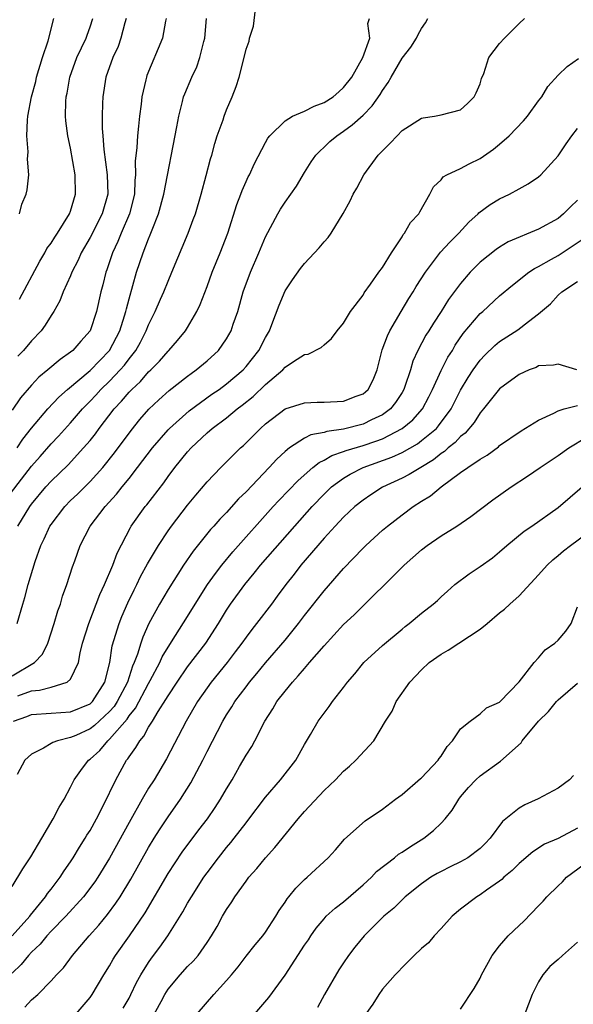
# Model space of a CAD drawing. Units: inches. Extents: x 2586000 to 2589000, y 1484689 to 1485000.
# Drawn here: x 2586946 to 2587003, y 1484846 to 1484947 of the extents above; entities that cross this region are included whole.
import ezdxf

# ---------------------------------------------------------------- set-up
doc = ezdxf.new("R2010")
doc.units = ezdxf.units.IN
doc.header["$MEASUREMENT"] = 0
doc.layers.add('LD25861482_2ft', color=249, linetype='Continuous')

msp = doc.modelspace()

# ---------------------------------------------------------------- linework, layer by layer
at = {"layer": 'LD25861482_2ft'}
for points, elevation in [([(2586943.82, 1484897), (2586947, 1484901.15), (2586947.88, 1484902.12), (2586949, 1484903.41), (2586949.78, 1484904.22), (2586951, 1484905.58), (2586952.22, 1484907), (2586952.6, 1484907.4), (2586953, 1484907.8), (2586953.58, 1484908.42), (2586954.09, 1484909), (2586955, 1484909.86), (2586956.1, 1484911), (2586956.52, 1484911.48), (2586957, 1484912.13), (2586957.7, 1484913), (2586958.17, 1484913.83), (2586958.76, 1484915), (2586959, 1484915.63), (2586959.69, 1484917), (2586960.24, 1484918.24), (2586960.57, 1484919), (2586961, 1484920.1), (2586961.39, 1484921), (2586963.07, 1484925), (2586963.59, 1484926.41), (2586963.8, 1484927), (2586964.39, 1484929), (2586964.92, 1484930.92), (2586965.36, 1484932.64), (2586965.48, 1484933), (2586965.79, 1484934.21), (2586966.05, 1484935), (2586966.64, 1484936.64), (2586966.75, 1484937), (2586967, 1484937.65), (2586967.58, 1484939), (2586967.97, 1484940.03), (2586968.29, 1484941), (2586968.81, 1484943), (2586969, 1484943.87), (2586969.32, 1484944.68), (2586969.37, 1484945), (2586969.76, 1484946.24), (2586969.97, 1484947.97)], 11868), ([(2586960.8, 1484947), (2586960.74, 1484946.74), (2586960.44, 1484945), (2586958.84, 1484941.16), (2586958.78, 1484941), (2586958.73, 1484940.73), (2586958.3, 1484939), (2586958.23, 1484938.23), (2586958.07, 1484937), (2586957.98, 1484935.98), (2586957.86, 1484935), (2586957.79, 1484933.79), (2586957.62, 1484932.38), (2586957.66, 1484931), (2586957.59, 1484930.41), (2586957.56, 1484929), (2586957.06, 1484927), (2586956.19, 1484925), (2586955.85, 1484924.15), (2586955.3, 1484923), (2586954.73, 1484921.27), (2586954.62, 1484921), (2586954.3, 1484919.7), (2586954.1, 1484919), (2586953.66, 1484917), (2586953, 1484914.99), (2586952.05, 1484913.95), (2586951.23, 1484913), (2586951, 1484912.81), (2586949.92, 1484912.08), (2586948.67, 1484911), (2586947.76, 1484910.24), (2586947, 1484909.45), (2586945.86, 1484908.14), (2586945, 1484906.87)], 11872), ([(2586945, 1484879.65), (2586947.32, 1484881), (2586948.13, 1484881.87), (2586948.68, 1484883), (2586949.32, 1484885), (2586949.69, 1484886.31), (2586949.96, 1484887), (2586950.19, 1484887.81), (2586950.62, 1484889), (2586951.19, 1484890.81), (2586951.43, 1484891.43), (2586951.99, 1484893), (2586953.02, 1484895), (2586954.55, 1484897), (2586955.72, 1484898.28), (2586956.29, 1484899), (2586957, 1484899.87), (2586957.88, 1484901), (2586959.39, 1484903), (2586961, 1484904.86), (2586961.14, 1484905), (2586963.18, 1484906.82), (2586965.5, 1484908.5), (2586966.24, 1484909), (2586967, 1484909.56), (2586968.69, 1484911), (2586969, 1484911.34), (2586970.32, 1484913), (2586971, 1484914.33), (2586971.39, 1484915), (2586971.66, 1484915.66), (2586972.38, 1484917.62), (2586973, 1484919.1), (2586973.76, 1484920.24), (2586974.6, 1484921.4), (2586975, 1484921.92), (2586976.49, 1484923.51), (2586977, 1484924.12), (2586977.42, 1484924.58), (2586977.72, 1484925), (2586978.97, 1484927.03), (2586979.68, 1484928.32), (2586979.99, 1484929), (2586980.37, 1484929.63), (2586981.08, 1484931), (2586982.56, 1484933), (2586983, 1484933.46), (2586983.78, 1484934.22), (2586984.49, 1484935), (2586985, 1484935.52), (2586987, 1484936.8), (2586987.16, 1484936.84), (2586988.32, 1484937), (2586989, 1484937.14), (2586991, 1484937.66), (2586991.7, 1484938.3), (2586992.41, 1484939), (2586992.61, 1484939.39), (2586993, 1484940.32), (2586993.15, 1484940.85), (2586993.38, 1484941.38), (2586993.9, 1484943), (2586995, 1484944.46), (2586995.5, 1484945), (2586997, 1484946.5), (2586997.55, 1484947)], 11862), ([(2586945.53, 1484903), (2586946.11, 1484903.89), (2586947, 1484905.02), (2586948.68, 1484907), (2586949.79, 1484908.21), (2586950.68, 1484909), (2586953, 1484910.95), (2586955, 1484913), (2586956.05, 1484915), (2586956.55, 1484916.55), (2586956.68, 1484917), (2586956.73, 1484917.27), (2586957, 1484918.28), (2586957.78, 1484921), (2586958.45, 1484923), (2586959, 1484924.44), (2586959.17, 1484924.83), (2586959.36, 1484925.36), (2586960.02, 1484927), (2586960.57, 1484929), (2586961.91, 1484935.91), (2586962.09, 1484937), (2586962.49, 1484938.49), (2586962.6, 1484939), (2586962.71, 1484939.29), (2586963.43, 1484941), (2586963.94, 1484942.06), (2586964.26, 1484943), (2586964.67, 1484944.67), (2586964.77, 1484945), (2586964.94, 1484947)], 11870), ([(2586945.54, 1484885), (2586946.09, 1484887), (2586946.31, 1484887.69), (2586946.65, 1484889), (2586947.37, 1484891.37), (2586947.96, 1484893), (2586948.31, 1484893.69), (2586948.89, 1484895), (2586949, 1484895.17), (2586950.4, 1484897), (2586951, 1484897.6), (2586951.72, 1484898.28), (2586953, 1484899.57), (2586954.3, 1484901), (2586955.51, 1484902.49), (2586957.21, 1484904.79), (2586958.1, 1484905.9), (2586959.04, 1484906.96), (2586960.06, 1484907.94), (2586961.11, 1484908.89), (2586963, 1484910.37), (2586963.36, 1484910.64), (2586963.9, 1484911), (2586965, 1484911.92), (2586966.18, 1484913), (2586967, 1484914.18), (2586967.47, 1484915), (2586967.69, 1484915.69), (2586968.14, 1484917), (2586968.71, 1484919), (2586969.45, 1484921), (2586970.32, 1484923), (2586971, 1484924.65), (2586972.26, 1484927), (2586972.53, 1484927.47), (2586973, 1484928.19), (2586973.59, 1484929), (2586974.16, 1484929.84), (2586975, 1484931.24), (2586975.69, 1484932.31), (2586976.17, 1484933), (2586976.57, 1484933.43), (2586977, 1484933.81), (2586977.6, 1484934.4), (2586978.3, 1484935), (2586979, 1484935.46), (2586979.89, 1484936.11), (2586981, 1484937.11), (2586981.94, 1484938.06), (2586982.77, 1484939.23), (2586983, 1484939.65), (2586983.56, 1484940.44), (2586983.87, 1484941), (2586985, 1484942.95), (2586985.91, 1484944.09), (2586986.47, 1484945), (2586986.65, 1484945.36), (2586987, 1484945.99), (2586987.42, 1484946.58), (2586987.65, 1484947)], 11864), ([(2586945.59, 1484895), (2586946.82, 1484897), (2586947, 1484897.24), (2586948.48, 1484899), (2586949, 1484899.58), (2586950.74, 1484901.26), (2586952.34, 1484903), (2586953, 1484903.77), (2586953.55, 1484904.45), (2586953.95, 1484905), (2586955.48, 1484907), (2586956.23, 1484907.78), (2586957, 1484908.71), (2586957.28, 1484909), (2586958.18, 1484909.82), (2586959, 1484910.79), (2586959.23, 1484911), (2586960.11, 1484911.89), (2586961, 1484912.93), (2586961.08, 1484913), (2586961.98, 1484914.02), (2586962.78, 1484915), (2586963, 1484915.36), (2586963.96, 1484917), (2586964.3, 1484917.7), (2586965, 1484919.54), (2586965.52, 1484921), (2586966.35, 1484923), (2586967.13, 1484925), (2586968.06, 1484927.94), (2586968.47, 1484929), (2586968.6, 1484929.4), (2586969, 1484930.29), (2586969.22, 1484930.78), (2586969.35, 1484931), (2586969.85, 1484932.15), (2586971, 1484934.32), (2586971.25, 1484934.75), (2586971.44, 1484935), (2586973, 1484936.53), (2586973.77, 1484937), (2586975, 1484937.52), (2586975.98, 1484938.02), (2586977, 1484938.39), (2586977.92, 1484939), (2586978.51, 1484939.49), (2586979, 1484939.93), (2586979.85, 1484941), (2586980.97, 1484943), (2586981.68, 1484945), (2586981.49, 1484946.51), (2586981.66, 1484947)], 11866), ([(2586956.7, 1484947), (2586956.57, 1484946.57), (2586956.17, 1484945), (2586955.87, 1484944.13), (2586955.33, 1484943), (2586954.63, 1484941), (2586954.3, 1484939), (2586954.29, 1484938.29), (2586954.24, 1484937), (2586954.25, 1484935.75), (2586954.31, 1484935), (2586954.4, 1484933.6), (2586954.76, 1484931), (2586954.81, 1484929), (2586954.24, 1484927), (2586953, 1484924.58), (2586952.1, 1484923), (2586951.77, 1484922.23), (2586951.14, 1484921), (2586951, 1484920.65), (2586950.25, 1484919), (2586949.91, 1484918.09), (2586949.28, 1484917), (2586949, 1484916.57), (2586948.41, 1484915.59), (2586947.97, 1484915), (2586947, 1484913.97), (2586946.18, 1484913), (2586945.6, 1484912.4)], 11874), ([(2586945.75, 1484927), (2586946.02, 1484927.98), (2586946.45, 1484929), (2586946.56, 1484929.44), (2586946.73, 1484931), (2586946.58, 1484932.58), (2586946.64, 1484933.36), (2586946.51, 1484935), (2586946.58, 1484936.58), (2586946.63, 1484937), (2586946.99, 1484938.99), (2586947.43, 1484940.57), (2586947.52, 1484941), (2586948.14, 1484943), (2586948.72, 1484944.72), (2586949.29, 1484947)], 11878), ([(2586945.75, 1484918.25), (2586947.85, 1484922.15), (2586948.35, 1484923), (2586948.57, 1484923.43), (2586949, 1484923.99), (2586949.39, 1484924.61), (2586949.66, 1484925), (2586950.9, 1484927), (2586951, 1484927.28), (2586951.51, 1484929), (2586951.48, 1484931), (2586951, 1484933.73), (2586950.72, 1484935), (2586950.52, 1484936.52), (2586950.48, 1484937), (2586950.52, 1484938.52), (2586950.56, 1484939), (2586950.64, 1484939.36), (2586950.94, 1484941), (2586951.65, 1484943), (2586952.59, 1484945), (2586952.69, 1484945.31), (2586953, 1484946.15), (2586953.28, 1484947)], 11876), ([(2586945.6, 1484877.6), (2586947, 1484878.11), (2586947.83, 1484878.17), (2586949, 1484878.49), (2586950.66, 1484879), (2586951, 1484879.29), (2586951.82, 1484881), (2586951.99, 1484881.99), (2586952.24, 1484883), (2586952.86, 1484885), (2586953.64, 1484887), (2586954.01, 1484887.99), (2586954.49, 1484889), (2586955.34, 1484891), (2586955.78, 1484892.22), (2586957.14, 1484894.86), (2586957.22, 1484895), (2586958.67, 1484897), (2586958.82, 1484897.18), (2586960.57, 1484899.43), (2586961, 1484900.06), (2586961.7, 1484901), (2586963, 1484902.6), (2586963.36, 1484903), (2586965, 1484904.54), (2586965.53, 1484905), (2586967, 1484906.1), (2586968.1, 1484907), (2586968.61, 1484907.38), (2586969.72, 1484908.28), (2586971, 1484909.51), (2586972.76, 1484911), (2586973, 1484911.27), (2586973.86, 1484911.86), (2586975, 1484912.58), (2586975.38, 1484912.62), (2586976.72, 1484913.28), (2586977, 1484913.57), (2586977.77, 1484914.23), (2586978.36, 1484915), (2586979, 1484915.78), (2586979.7, 1484917), (2586981, 1484918.67), (2586981.11, 1484918.89), (2586981.77, 1484919.77), (2586982.62, 1484921), (2586983, 1484921.51), (2586983.9, 1484923), (2586985, 1484924.64), (2586985.13, 1484924.87), (2586985.26, 1484925), (2586985.88, 1484926.12), (2586986.72, 1484927), (2586986.81, 1484927.19), (2586987.84, 1484929), (2586988.24, 1484929.76), (2586989, 1484930.47), (2586989.22, 1484930.78), (2586989.6, 1484931), (2586991, 1484931.64), (2586991.87, 1484932.13), (2586993, 1484932.66), (2586994.39, 1484933.61), (2586995, 1484934.12), (2586995.98, 1484935), (2586997.46, 1484936.54), (2586997.86, 1484937), (2586999, 1484938.59), (2586999.32, 1484939), (2586999.96, 1484940.04), (2587001, 1484941.19), (2587001.92, 1484942.08), (2587003.09, 1484942.91)], 11860), ([(2586945.14, 1484875), (2586946.52, 1484875.48), (2586947, 1484875.67), (2586949, 1484875.82), (2586951, 1484875.94), (2586953, 1484876.78), (2586953.24, 1484877), (2586954.52, 1484879), (2586955.02, 1484881), (2586955.27, 1484882.73), (2586955.97, 1484885), (2586956.26, 1484885.74), (2586956.88, 1484887.12), (2586957.53, 1484888.47), (2586957.8, 1484889), (2586958.19, 1484889.81), (2586958.89, 1484891.11), (2586960.01, 1484893), (2586961, 1484894.49), (2586961.37, 1484895), (2586963, 1484897.13), (2586963.84, 1484898.16), (2586965, 1484899.54), (2586966.4, 1484901), (2586967.7, 1484902.3), (2586968.43, 1484903), (2586968.74, 1484903.26), (2586970.49, 1484905), (2586971, 1484905.46), (2586973, 1484907), (2586975, 1484907.64), (2586976.3, 1484907.7), (2586977, 1484907.69), (2586979, 1484907.8), (2586980.3, 1484908.3), (2586981, 1484908.54), (2586981.26, 1484908.74), (2586981.52, 1484909), (2586982.03, 1484909.97), (2586982.43, 1484911), (2586982.96, 1484913.04), (2586983.5, 1484914.5), (2586983.75, 1484915), (2586984.92, 1484917), (2586985.7, 1484918.3), (2586986.15, 1484919), (2586986.46, 1484919.54), (2586987.39, 1484921), (2586988.95, 1484923.05), (2586989.91, 1484924.09), (2586990.81, 1484925), (2586991.86, 1484926.14), (2586992.8, 1484927), (2586992.89, 1484927.11), (2586994.05, 1484927.95), (2586995, 1484928.52), (2586996.01, 1484929), (2586997, 1484929.56), (2586997.94, 1484930.06), (2586999, 1484930.8), (2586999.24, 1484931), (2587001, 1484932.94), (2587001.83, 1484934.17), (2587002.42, 1484935), (2587003, 1484935.73)], 11858), ([(2587003, 1484928.4), (2587002.28, 1484927.72), (2587001.57, 1484927), (2587001, 1484926.53), (2586999, 1484925.41), (2586995.89, 1484924.11), (2586995, 1484923.58), (2586994.65, 1484923.35), (2586993, 1484922.03), (2586992.48, 1484921.51), (2586992, 1484921), (2586991, 1484919.86), (2586989.78, 1484918.22), (2586989.02, 1484917), (2586988.21, 1484915.79), (2586987.74, 1484915), (2586987.45, 1484914.55), (2586986.63, 1484913), (2586986.11, 1484911.89), (2586985.85, 1484911), (2586985.3, 1484909.3), (2586985.19, 1484909), (2586985, 1484908.68), (2586984.34, 1484907.66), (2586983.82, 1484907), (2586983, 1484906.38), (2586981.87, 1484905.87), (2586981, 1484905.45), (2586979, 1484904.94), (2586977.3, 1484904.7), (2586977, 1484904.59), (2586975.66, 1484904.34), (2586975, 1484903.99), (2586973.45, 1484903), (2586973, 1484902.64), (2586972.15, 1484901.85), (2586971.38, 1484901), (2586969, 1484898.5), (2586968.23, 1484897.77), (2586967, 1484896.4), (2586966.3, 1484895.7), (2586965.7, 1484895), (2586965.36, 1484894.64), (2586963.57, 1484892.43), (2586962.59, 1484891), (2586961, 1484888.51), (2586960.12, 1484887), (2586959.03, 1484885), (2586958.4, 1484883.6), (2586958.2, 1484883), (2586957.87, 1484881.87), (2586957.54, 1484881), (2586957.37, 1484880.63), (2586956.83, 1484879), (2586955.79, 1484877), (2586955.48, 1484876.52), (2586955, 1484875.98), (2586953.46, 1484874.54), (2586953, 1484874.2), (2586951.54, 1484873.54), (2586951, 1484873.31), (2586949.66, 1484873), (2586949.17, 1484872.83), (2586949, 1484872.71), (2586948.22, 1484872.22), (2586947, 1484871.61), (2586946.32, 1484871), (2586945.53, 1484869.53)], 11856), ([(2586945, 1484858.07), (2586946.12, 1484859.88), (2586946.91, 1484861.09), (2586948.06, 1484863), (2586949.23, 1484865), (2586949.83, 1484866.17), (2586950.33, 1484867), (2586951, 1484868.25), (2586951.37, 1484869), (2586952.04, 1484869.96), (2586952.85, 1484871), (2586953, 1484871.11), (2586953.99, 1484872.01), (2586954.83, 1484873), (2586955, 1484873.14), (2586956.79, 1484875.21), (2586957, 1484875.53), (2586957.67, 1484876.33), (2586959, 1484878.87), (2586959.18, 1484879.18), (2586960.16, 1484881), (2586960.41, 1484881.59), (2586961, 1484882.59), (2586961.77, 1484883.77), (2586963, 1484885.73), (2586963.78, 1484887), (2586965.05, 1484889), (2586965.85, 1484890.15), (2586966.51, 1484891), (2586967.64, 1484892.36), (2586971.79, 1484897), (2586972.37, 1484897.63), (2586974.33, 1484899.67), (2586975.86, 1484901), (2586976.49, 1484901.51), (2586977, 1484901.74), (2586977.79, 1484902.21), (2586979, 1484902.62), (2586979.27, 1484902.73), (2586981, 1484903.26), (2586982.31, 1484903.69), (2586983, 1484903.95), (2586985.02, 1484904.98), (2586986.11, 1484905.89), (2586987.08, 1484907), (2586987.75, 1484908.25), (2586988.13, 1484909), (2586989, 1484910.93), (2586989.7, 1484912.3), (2586990.16, 1484913), (2586990.46, 1484913.54), (2586991.28, 1484914.72), (2586993, 1484916.77), (2586993.27, 1484917), (2586995, 1484918.58), (2586996.31, 1484919.69), (2586998, 1484921), (2586998.6, 1484921.4), (2586999, 1484921.58), (2587000.34, 1484922.34), (2587001, 1484922.73), (2587001.43, 1484923), (2587003.56, 1484924.44)], 11854), ([(2586945, 1484853.01), (2586946.82, 1484855), (2586946.89, 1484855.11), (2586948.44, 1484857), (2586948.65, 1484857.35), (2586949, 1484857.78), (2586949.93, 1484859), (2586950.34, 1484859.66), (2586951, 1484860.58), (2586951.28, 1484861), (2586951.91, 1484862.09), (2586952.51, 1484863), (2586952.68, 1484863.32), (2586953, 1484863.81), (2586953.66, 1484865), (2586954.38, 1484866.38), (2586955.64, 1484869), (2586956.75, 1484871), (2586956.87, 1484871.13), (2586957, 1484871.35), (2586957.71, 1484872.29), (2586958.09, 1484873), (2586958.53, 1484873.47), (2586959, 1484874.37), (2586959.4, 1484875), (2586959.98, 1484875.98), (2586960.78, 1484877.22), (2586961, 1484877.61), (2586961.92, 1484879), (2586963, 1484880.56), (2586964.86, 1484883), (2586966.17, 1484885), (2586967, 1484886.37), (2586967.42, 1484887), (2586968.86, 1484889), (2586969.84, 1484890.16), (2586970.49, 1484891), (2586973.99, 1484895), (2586975.79, 1484897), (2586977, 1484898.26), (2586977.78, 1484899), (2586979, 1484899.89), (2586979.69, 1484900.31), (2586981, 1484900.99), (2586983.95, 1484902.05), (2586985, 1484902.54), (2586986.57, 1484903.43), (2586987, 1484903.75), (2586988.52, 1484905), (2586988.75, 1484905.25), (2586990.04, 1484907), (2586991, 1484908.91), (2586991.78, 1484910.22), (2586992.28, 1484911), (2586993, 1484912.01), (2586993.48, 1484912.51), (2586994.5, 1484913.51), (2586995, 1484913.91), (2586996.89, 1484915.11), (2586997.96, 1484915.96), (2586999, 1484916.75), (2587000.22, 1484917.78), (2587001, 1484918.67), (2587001.39, 1484919), (2587003, 1484920.07)], 11852), ([(2587002.93, 1484911), (2587001, 1484911.58), (2587000.52, 1484911.48), (2586999, 1484911.4), (2586998.74, 1484911.26), (2586998.03, 1484911), (2586997, 1484910.54), (2586995, 1484909.06), (2586993.35, 1484907), (2586993, 1484906.61), (2586992.39, 1484905.61), (2586991.48, 1484904.52), (2586991, 1484904.17), (2586990.45, 1484903.55), (2586989.74, 1484903), (2586989.35, 1484902.65), (2586989, 1484902.42), (2586988.21, 1484901.78), (2586986.91, 1484901), (2586985.73, 1484900.27), (2586985, 1484899.9), (2586983, 1484898.99), (2586981.79, 1484898.21), (2586981, 1484897.66), (2586980.17, 1484897), (2586979, 1484895.9), (2586978.15, 1484895), (2586977, 1484893.75), (2586974.63, 1484891), (2586973.92, 1484890.08), (2586973.07, 1484889), (2586972.2, 1484887.8), (2586971.6, 1484887), (2586970.08, 1484885), (2586969.59, 1484884.41), (2586969, 1484883.61), (2586968.58, 1484883), (2586967.9, 1484882.1), (2586967.06, 1484881), (2586965.43, 1484879), (2586965, 1484878.42), (2586964.01, 1484877), (2586962.86, 1484875), (2586960.85, 1484871.15), (2586959.56, 1484869), (2586959, 1484868.12), (2586958.35, 1484867), (2586957, 1484864.62), (2586955, 1484860.96), (2586953.8, 1484859), (2586953.48, 1484858.52), (2586952.32, 1484857), (2586950.5, 1484855), (2586949, 1484853.47), (2586948.57, 1484853), (2586947.87, 1484852.13), (2586947, 1484851.32), (2586946.7, 1484851), (2586945.94, 1484850.06), (2586945, 1484849.19)], 11850), ([(2586946.31, 1484845.69), (2586947, 1484846.44), (2586947.63, 1484847), (2586949, 1484848.38), (2586949.55, 1484849), (2586950.27, 1484849.73), (2586951.19, 1484851), (2586952.92, 1484853), (2586953.9, 1484854.1), (2586954.8, 1484855.2), (2586955.66, 1484856.34), (2586956.08, 1484857), (2586957.19, 1484858.81), (2586959, 1484862.06), (2586959.58, 1484863), (2586960.12, 1484863.88), (2586961, 1484865.21), (2586962.27, 1484867), (2586963.33, 1484868.67), (2586964.56, 1484871), (2586965, 1484871.89), (2586966.62, 1484875), (2586967, 1484875.64), (2586967.53, 1484876.47), (2586967.85, 1484877), (2586969, 1484878.53), (2586969.36, 1484879), (2586970.11, 1484879.89), (2586971, 1484880.97), (2586973, 1484883.3), (2586974.38, 1484885), (2586975, 1484885.83), (2586977, 1484888.37), (2586979, 1484890.64), (2586981, 1484892.73), (2586981.27, 1484893), (2586983, 1484894.58), (2586983.49, 1484895), (2586985, 1484896.16), (2586986.15, 1484897), (2586987, 1484897.54), (2586987.91, 1484898.09), (2586989, 1484899), (2586991, 1484900.47), (2586991.76, 1484901), (2586993, 1484901.85), (2586993.73, 1484902.27), (2586994.88, 1484903.12), (2586995, 1484903.24), (2586997.23, 1484904.77), (2586999, 1484905.86), (2587000.55, 1484906.55), (2587001, 1484906.79), (2587001.63, 1484907), (2587003, 1484907.34)], 11848), ([(2586951.58, 1484845), (2586953, 1484846.69), (2586953.22, 1484847), (2586954.41, 1484849), (2586955, 1484849.94), (2586955.38, 1484850.62), (2586955.62, 1484851), (2586957.05, 1484853), (2586958.65, 1484855.35), (2586961, 1484859.4), (2586962.44, 1484861.56), (2586964.15, 1484863.85), (2586965.04, 1484865), (2586965.84, 1484866.16), (2586966.39, 1484867), (2586967, 1484868.08), (2586967.56, 1484869), (2586968.34, 1484870.34), (2586969, 1484871.51), (2586969.58, 1484872.42), (2586969.9, 1484873), (2586970.94, 1484875), (2586971.75, 1484876.25), (2586972.17, 1484877), (2586973, 1484878.08), (2586973.76, 1484879), (2586974.36, 1484879.64), (2586975, 1484880.41), (2586975.52, 1484881), (2586977, 1484882.73), (2586979, 1484884.89), (2586980.09, 1484885.91), (2586985.22, 1484891), (2586987, 1484892.55), (2586987.59, 1484893), (2586989, 1484894), (2586990.63, 1484895), (2586992.04, 1484895.96), (2586994.32, 1484897.68), (2586996.18, 1484899), (2586997.88, 1484900.11), (2586999.15, 1484901), (2587001, 1484902.24), (2587002.1, 1484903), (2587003.9, 1484904.1)], 11846), ([(2586956.4, 1484845.6), (2586957, 1484846.61), (2586957.2, 1484847), (2586957.78, 1484848.22), (2586958.2, 1484849), (2586959, 1484850.27), (2586959.29, 1484850.71), (2586960.15, 1484851.85), (2586960.99, 1484853.01), (2586962.53, 1484855.47), (2586963, 1484856.34), (2586963.39, 1484857), (2586964.68, 1484859), (2586965, 1484859.45), (2586966.16, 1484861), (2586967, 1484862.07), (2586967.43, 1484862.57), (2586967.78, 1484863), (2586969, 1484864.57), (2586969.19, 1484864.81), (2586971, 1484867.2), (2586972.54, 1484869), (2586974.11, 1484871), (2586975, 1484872.6), (2586975.62, 1484873.62), (2586976.41, 1484875), (2586977, 1484875.83), (2586977.51, 1484876.49), (2586977.88, 1484877), (2586979, 1484878.44), (2586979.39, 1484879), (2586980.14, 1484879.86), (2586981.09, 1484881), (2586983, 1484882.75), (2586985, 1484884.44), (2586985.31, 1484884.69), (2586985.74, 1484885), (2586987, 1484886.08), (2586988.2, 1484887), (2586988.63, 1484887.37), (2586989, 1484887.73), (2586989.66, 1484888.34), (2586990.41, 1484889), (2586991.89, 1484890.11), (2586993, 1484890.85), (2586994.26, 1484891.74), (2586995, 1484892.34), (2586995.74, 1484893), (2586997.52, 1484894.48), (2586998.3, 1484895), (2587001, 1484896.89), (2587003.46, 1484899)], 11844), ([(2586959, 1484843.91), (2586960.28, 1484846.28), (2586960.67, 1484847), (2586961, 1484847.53), (2586962.23, 1484849), (2586963, 1484849.86), (2586963.58, 1484850.42), (2586964.08, 1484851), (2586965, 1484852.31), (2586965.46, 1484853), (2586966.03, 1484853.97), (2586966.59, 1484855), (2586967, 1484855.69), (2586967.53, 1484856.47), (2586967.84, 1484857), (2586969, 1484858.61), (2586969.3, 1484859), (2586970.1, 1484859.9), (2586971, 1484860.99), (2586971.96, 1484862.04), (2586974.36, 1484865), (2586975, 1484865.74), (2586977, 1484867.88), (2586978.19, 1484869), (2586979, 1484869.89), (2586979.61, 1484870.39), (2586980.26, 1484871), (2586982.09, 1484873), (2586983.29, 1484875), (2586983.98, 1484876.02), (2586984.4, 1484877), (2586985.79, 1484879), (2586987, 1484880.25), (2586987.78, 1484881), (2586989, 1484881.88), (2586989.72, 1484882.28), (2586993, 1484884.42), (2586993.72, 1484885), (2586995, 1484886.09), (2586995.51, 1484886.49), (2586996.04, 1484887), (2586997, 1484887.84), (2586999, 1484889.98), (2586999.88, 1484891), (2587000.45, 1484891.55), (2587001, 1484891.97), (2587001.56, 1484892.44), (2587002.27, 1484893), (2587003.84, 1484894.16)], 11842), ([(2586963.97, 1484845), (2586965.69, 1484847), (2586967, 1484848.41), (2586967.5, 1484849), (2586968.18, 1484849.82), (2586969, 1484850.91), (2586969.92, 1484852.08), (2586970.72, 1484853), (2586971, 1484853.39), (2586972.06, 1484855), (2586972.41, 1484855.59), (2586973, 1484856.46), (2586973.2, 1484856.8), (2586973.38, 1484857), (2586974.1, 1484857.9), (2586975, 1484858.77), (2586975.28, 1484859), (2586977.43, 1484861), (2586978.17, 1484861.83), (2586979.09, 1484862.91), (2586981.21, 1484864.79), (2586983, 1484865.98), (2586984.32, 1484867), (2586985, 1484867.49), (2586986.89, 1484869.11), (2586987, 1484869.2), (2586988.71, 1484871), (2586988.81, 1484871.19), (2586989, 1484871.41), (2586989.61, 1484872.39), (2586990.18, 1484873), (2586991, 1484874.22), (2586991.98, 1484875), (2586993, 1484875.75), (2586993.65, 1484876.35), (2586995, 1484876.94), (2586995.07, 1484877), (2586997, 1484879.03), (2586998.54, 1484881), (2586999, 1484881.49), (2586999.68, 1484882.32), (2587000.67, 1484883), (2587001, 1484883.31), (2587001.78, 1484884.22), (2587002.35, 1484885), (2587003, 1484886.71)], 11840), ([(2586969.9, 1484845), (2586971.32, 1484846.68), (2586973, 1484848.98), (2586975, 1484852.03), (2586975.4, 1484852.6), (2586975.64, 1484853), (2586976.2, 1484853.8), (2586977, 1484854.75), (2586977.23, 1484855), (2586978.15, 1484855.85), (2586979, 1484856.47), (2586981, 1484858.22), (2586981.85, 1484859), (2586982.39, 1484859.61), (2586984.22, 1484861), (2586984.64, 1484861.36), (2586985, 1484861.57), (2586985.85, 1484862.15), (2586987.22, 1484863), (2586988.21, 1484863.79), (2586989, 1484864.56), (2586989.43, 1484865), (2586990.13, 1484865.87), (2586990.81, 1484867), (2586991, 1484867.24), (2586991.81, 1484868.19), (2586992.57, 1484869), (2586993, 1484869.41), (2586995.09, 1484870.91), (2586997.21, 1484872.79), (2586997.33, 1484873), (2586999.01, 1484875), (2587000.01, 1484875.99), (2587000.83, 1484877), (2587001, 1484877.17), (2587003, 1484878.89)], 11838), ([(2587002.57, 1484869.43), (2587002.18, 1484869), (2587001, 1484868.15), (2586998.97, 1484867.03), (2586997.58, 1484866.42), (2586997, 1484866.1), (2586995.29, 1484864.71), (2586994.04, 1484863), (2586993.54, 1484862.46), (2586993, 1484861.95), (2586991.74, 1484861), (2586991, 1484860.59), (2586989.92, 1484860.08), (2586989, 1484859.61), (2586988.6, 1484859.4), (2586987.95, 1484859), (2586987, 1484858.32), (2586985.33, 1484857), (2586985, 1484856.69), (2586984.16, 1484855.84), (2586983.13, 1484855), (2586981.1, 1484853), (2586980.15, 1484851.85), (2586979.52, 1484851), (2586979, 1484850.25), (2586978.5, 1484849.5), (2586977.04, 1484847), (2586976.33, 1484845.67)], 11836), ([(2587003, 1484864.03), (2587001, 1484862.99), (2586999.61, 1484862.39), (2586998.4, 1484861.6), (2586997, 1484860.4), (2586996.3, 1484859.7), (2586995.45, 1484859), (2586995.23, 1484858.77), (2586995, 1484858.59), (2586993.67, 1484857.67), (2586993, 1484857.19), (2586992.67, 1484857), (2586991, 1484855.74), (2586990.14, 1484855), (2586989, 1484853.74), (2586988.29, 1484853), (2586987.7, 1484852.3), (2586987, 1484851.7), (2586986.25, 1484851), (2586985, 1484849.76), (2586984.65, 1484849.35), (2586984.28, 1484849), (2586983, 1484847.52), (2586982.61, 1484847), (2586982.01, 1484845.99), (2586981.28, 1484845)], 11834), ([(2586991, 1484845.47), (2586992.39, 1484847.61), (2586993, 1484848.67), (2586993.16, 1484849), (2586994.23, 1484851), (2586995, 1484851.98), (2586995.89, 1484853), (2586997, 1484854.06), (2586997.5, 1484854.5), (2586999, 1484856.09), (2586999.46, 1484856.54), (2586999.85, 1484857), (2587001, 1484858.13), (2587001.46, 1484858.54), (2587001.88, 1484859), (2587003.66, 1484860.34)], 11832), ([(2587003, 1484852.36), (2587001.45, 1484851), (2587001, 1484850.59), (2587000.14, 1484849.86), (2586999.43, 1484849), (2586999, 1484848.29), (2586998.35, 1484847), (2586997.59, 1484845)], 11830)]:
    msp.add_lwpolyline(points, dxfattribs=dict(at, elevation=elevation))

doc.saveas('drawing.dxf')
